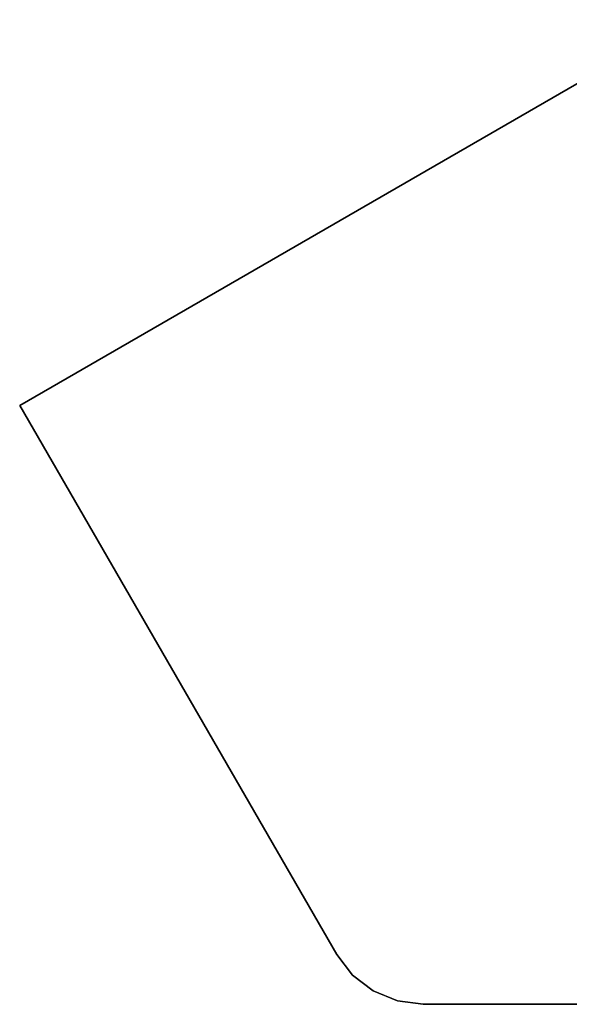
# Model space of a CAD drawing. Extents: x -36.3 to 36.3, y -18 to 12.
# Drawn here: x -36.3 to -19.8, y -18 to 11.6 of the extents above; entities that cross this region are included whole.
import ezdxf

# ---------------------------------------------------------------- set-up
doc = ezdxf.new("R2010")
doc.units = 0
doc.header["$LTSCALE"] = 30
doc.header["$MEASUREMENT"] = 0
doc.layers.add('AFUTL-3-EDPL', color=9, linetype='Continuous')
doc.layers.add('AFUTL-3-TPLW', color=45, linetype='Continuous')

msp = doc.modelspace()

# ---------------------------------------------------------------- linework, layer by layer
at = {"layer": 'AFUTL-3-EDPL'}
for points, invisible_edges in [([(-16.265, 11.598, 29), (-16.265, 11.598, 27.75), (-36.345, 0.005, 29)], 2), ([(-16.265, 11.598, 27.75), (-36.345, 0.005, 27.75), (-36.345, 0.005, 29)], 8), ([(-36.345, 0.005, 29), (-36.345, 0.005, 27.75), (-26.816, -16.5, 29)], 2), ([(-36.345, 0.005, 27.75), (-26.816, -16.5, 27.75), (-26.816, -16.5, 29)], 8), ([(-26.816, -16.5, 29), (-26.816, -16.5, 27.75), (-26.339, -17.121, 29)], 2), ([(-26.816, -16.5, 27.75), (-26.339, -17.121, 27.75), (-26.339, -17.121, 29)], 8), ([(-25.718, -17.598, 27.75), (-25.718, -17.598, 29), (-26.339, -17.121, 27.75)], 2), ([(-26.339, -17.121, 29), (-26.339, -17.121, 27.75), (-25.718, -17.598, 29)], 2), ([(-25.718, -17.598, 29), (-25.718, -17.598, 27.75), (-24.994, -17.898, 29)], 2), ([(-25.718, -17.598, 27.75), (-24.994, -17.898, 27.75), (-24.994, -17.898, 29)], 8), ([(-24.218, -18, 27.75), (-24.218, -18, 29), (-24.994, -17.898, 27.75)], 2), ([(-24.994, -17.898, 29), (-24.994, -17.898, 27.75), (-24.218, -18, 29)], 2), ([(-24.218, -18, 29), (-24.218, -18, 27.75), (24.218, -18, 29)], 2), ([(-24.218, -18, 27.75), (24.218, -18, 27.75), (24.218, -18, 29)], 8)]:
    msp.add_3dface(points, dxfattribs=dict(at, invisible_edges=invisible_edges))
at = {"layer": 'AFUTL-3-TPLW', "invisible_edges": 15}
for points in [[(-36.345, 0.005, 29), (36.345, 0.005, 29), (-16.265, 11.598, 29)], [(36.345, 0.005, 27.75), (-36.345, 0.005, 27.75), (16.265, 11.598, 27.75)], [(-36.345, 0.005, 27.75), (-16.265, 11.598, 27.75), (16.265, 11.598, 27.75)], [(36.345, 0.005, 29), (-36.345, 0.005, 29), (26.816, -16.5, 29)], [(-36.345, 0.005, 29), (-26.816, -16.5, 29), (26.816, -16.5, 29)], [(-36.345, 0.005, 27.75), (36.345, 0.005, 27.75), (-26.816, -16.5, 27.75)], [(36.345, 0.005, 27.75), (26.816, -16.5, 27.75), (-26.816, -16.5, 27.75)], [(-26.339, -17.121, 29), (-24.218, -18, 29), (-26.816, -16.5, 29)], [(-24.218, -18, 29), (24.218, -18, 29), (-26.816, -16.5, 29)], [(24.218, -18, 29), (26.816, -16.5, 29), (-26.816, -16.5, 29)], [(-24.218, -18, 27.75), (-26.816, -16.5, 27.75), (26.816, -16.5, 27.75)], [(-26.339, -17.121, 27.75), (-26.816, -16.5, 27.75), (-24.218, -18, 27.75)], [(24.218, -18, 27.75), (-24.218, -18, 27.75), (26.816, -16.5, 27.75)], [(-26.339, -17.121, 29), (-25.718, -17.598, 29), (-24.218, -18, 29)], [(-25.718, -17.598, 27.75), (-26.339, -17.121, 27.75), (-24.218, -18, 27.75)], [(-25.718, -17.598, 29), (-24.994, -17.898, 29), (-24.218, -18, 29)], [(-24.994, -17.898, 27.75), (-25.718, -17.598, 27.75), (-24.218, -18, 27.75)]]:
    msp.add_3dface(points, dxfattribs=at)

doc.saveas('drawing.dxf')
